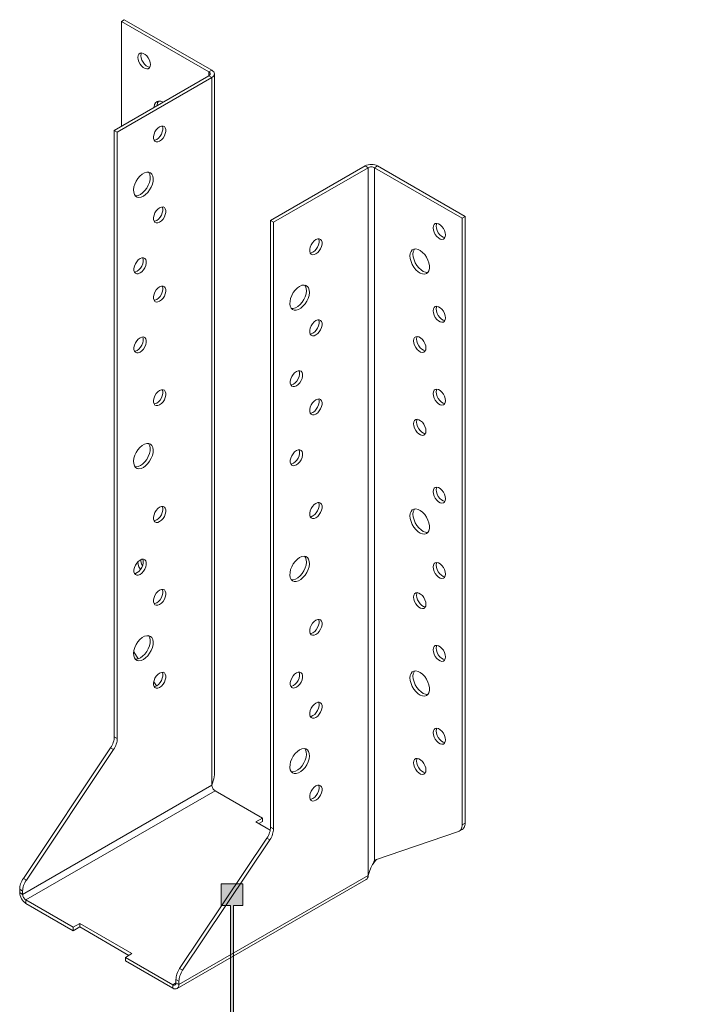
# Model space of a CAD drawing. Units: millimetres. Extents: x -1771 to 2596, y -1020 to 2126.
# Drawn here: x -1536 to -1391, y 1618 to 1831 of the extents above; entities that cross this region are included whole.
import ezdxf

# ---------------------------------------------------------------- set-up
doc = ezdxf.new("R2010")
doc.units = ezdxf.units.MM
doc.header["$MEASUREMENT"] = 0
doc.layers.add('Layer 1', color=7, linetype='Continuous')

# ---------------------------------------------------------------- blocks, each defined once
blk = doc.blocks.new('block 9')
at = {"layer": 'Layer 1', "color": 40, "lineweight": 13}
for points in [[(-1513.24, 1831.34), (-1513.88, 1830.97)], [(-1494.91, 1820.02), (-1513.88, 1830.97)], [(-1513.88, 1830.97), (-1513.88, 1808.24)], [(-1494.26, 1820.39), (-1513.24, 1831.34)], [(-1507.59, 1821.62), (-1507.64, 1822.09), (-1507.8, 1822.58), (-1508.05, 1823.06), (-1508.37, 1823.49), (-1508.74, 1823.82), (-1509.12, 1824.04), (-1509.49, 1824.13), (-1509.81, 1824.08), (-1510.06, 1823.89), (-1510.22, 1823.58), (-1510.28, 1823.17), (-1510.22, 1822.7), (-1510.06, 1822.21), (-1509.81, 1821.73), (-1509.49, 1821.31), (-1509.12, 1820.97), (-1508.74, 1820.75), (-1508.37, 1820.66), (-1508.05, 1820.72), (-1507.8, 1820.9), (-1507.64, 1821.21), (-1507.59, 1821.62)], [(-1509.5, 1824.13), (-1509.58, 1823.95), (-1509.63, 1823.54), (-1509.58, 1823.07), (-1509.42, 1822.58), (-1509.17, 1822.1), (-1508.85, 1821.68), (-1508.48, 1821.34), (-1508.1, 1821.12), (-1507.73, 1821.03), (-1507.72, 1821.03)], [(-1494.91, 1820.02), (-1494.26, 1820.39)], [(-1494.26, 1818.83), (-1494.03, 1818.99), (-1493.85, 1819.19), (-1493.74, 1819.39), (-1493.7, 1819.61), (-1493.74, 1819.82), (-1493.85, 1820.03), (-1494.03, 1820.22), (-1494.26, 1820.39)], [(-1515.41, 1807.36), (-1494.91, 1819.2)], [(-1514.77, 1806.99), (-1494.26, 1818.83)], [(-1494.91, 1820.02), (-1494.91, 1819.2)], [(-1494.91, 1819.2), (-1494.78, 1819.29), (-1494.69, 1819.39), (-1494.63, 1819.49), (-1494.61, 1819.61), (-1494.63, 1819.72), (-1494.69, 1819.83), (-1494.78, 1819.93), (-1494.91, 1820.02)], [(-1494.91, 1819.2), (-1494.26, 1818.83)], [(-1494.26, 1818.83), (-1494.26, 1665.46)], [(-1493.7, 1667.89), (-1493.7, 1819.61)], [(-1504.81, 1813.48), (-1504.81, 1813.48), (-1505.3, 1813.66), (-1505.75, 1813.7), (-1506.15, 1813.59), (-1506.46, 1813.33), (-1506.68, 1812.95), (-1506.8, 1812.47), (-1506.81, 1812.33)], [(-1505.83, 1813.69), (-1506.04, 1813.32), (-1506.15, 1812.84), (-1506.16, 1812.7)], [(-1505.58, 1805.03), (-1505.2, 1805.31), (-1504.85, 1805.69), (-1504.56, 1806.15), (-1504.35, 1806.64), (-1504.25, 1807.13), (-1504.25, 1807.57), (-1504.35, 1807.93), (-1504.56, 1808.18), (-1504.85, 1808.3), (-1505.2, 1808.29), (-1505.58, 1808.13), (-1505.96, 1807.85), (-1506.3, 1807.47), (-1506.59, 1807.01), (-1506.8, 1806.52), (-1506.91, 1806.03), (-1506.91, 1805.59), (-1506.8, 1805.23), (-1506.59, 1804.98), (-1506.3, 1804.86), (-1505.96, 1804.87), (-1505.58, 1805.03)], [(-1505, 1808.31), (-1505, 1808.3), (-1504.89, 1807.94), (-1504.89, 1807.5), (-1505, 1807.01), (-1505.2, 1806.52), (-1505.49, 1806.07), (-1505.84, 1805.68), (-1506.22, 1805.4)], [(-1515.41, 1675.91), (-1515.41, 1807.36)], [(-1515.41, 1807.36), (-1514.77, 1806.99)], [(-1514.77, 1675.54), (-1514.77, 1806.99)], [(-1506.22, 1805.4), (-1506.6, 1805.24), (-1506.79, 1805.22)], [(-1461.03, 1799.64), (-1481.54, 1787.8)], [(-1460.39, 1799.27), (-1480.89, 1787.43)], [(-1458.33, 1799.64), (-1458.62, 1799.78), (-1458.95, 1799.88), (-1459.31, 1799.94), (-1459.68, 1799.96), (-1460.05, 1799.94), (-1460.41, 1799.88), (-1460.74, 1799.78), (-1461.03, 1799.64)], [(-1460.39, 1799.27), (-1461.03, 1799.64)], [(-1458.97, 1799.27), (-1459.12, 1799.34), (-1459.3, 1799.4), (-1459.48, 1799.43), (-1459.68, 1799.44), (-1459.87, 1799.43), (-1460.06, 1799.4), (-1460.23, 1799.34), (-1460.39, 1799.27)], [(-1460.39, 1645.9), (-1460.39, 1799.27)], [(-1458.97, 1799.27), (-1458.33, 1799.64)], [(-1440, 1788.32), (-1458.97, 1799.27)], [(-1458.97, 1649.21), (-1458.97, 1799.27)], [(-1439.35, 1788.69), (-1458.33, 1799.64)], [(-1509.11, 1793.11), (-1508.62, 1793.46), (-1508.16, 1793.92), (-1507.75, 1794.47), (-1507.41, 1795.08), (-1507.16, 1795.71), (-1507.02, 1796.34), (-1506.99, 1796.92), (-1507.08, 1797.43), (-1507.28, 1797.84), (-1507.57, 1798.13), (-1507.95, 1798.28), (-1508.39, 1798.28), (-1508.87, 1798.13), (-1509.36, 1797.85), (-1509.84, 1797.44), (-1510.28, 1796.93), (-1510.66, 1796.35), (-1510.95, 1795.72), (-1511.14, 1795.09), (-1511.23, 1794.48), (-1511.2, 1793.93), (-1511.06, 1793.46), (-1510.81, 1793.11), (-1510.48, 1792.89), (-1510.06, 1792.82), (-1509.6, 1792.89), (-1509.11, 1793.11)], [(-1507.97, 1798.28), (-1507.92, 1798.21), (-1507.72, 1797.8), (-1507.64, 1797.29), (-1507.67, 1796.71), (-1507.81, 1796.08), (-1508.05, 1795.45), (-1508.39, 1794.84), (-1508.8, 1794.29), (-1509.27, 1793.83), (-1509.76, 1793.48)], [(-1509.76, 1793.48), (-1510.25, 1793.26), (-1510.71, 1793.19), (-1510.9, 1793.21)], [(-1505.58, 1787.47), (-1505.2, 1787.75), (-1504.85, 1788.14), (-1504.56, 1788.59), (-1504.35, 1789.09), (-1504.25, 1789.57), (-1504.25, 1790.01), (-1504.35, 1790.37), (-1504.56, 1790.63), (-1504.85, 1790.75), (-1505.2, 1790.73), (-1505.58, 1790.58), (-1505.96, 1790.29), (-1506.3, 1789.91), (-1506.59, 1789.45), (-1506.8, 1788.96), (-1506.91, 1788.48), (-1506.91, 1788.04), (-1506.8, 1787.67), (-1506.59, 1787.42), (-1506.3, 1787.3), (-1505.96, 1787.32), (-1505.58, 1787.47)], [(-1505, 1790.76), (-1505, 1790.75), (-1504.89, 1790.38), (-1504.89, 1789.94), (-1505, 1789.46), (-1505.2, 1788.97), (-1505.49, 1788.51), (-1505.84, 1788.13), (-1506.22, 1787.84)], [(-1439.35, 1788.69), (-1440, 1788.32)], [(-1440, 1656.86), (-1440, 1788.32)], [(-1439.35, 1657.24), (-1439.35, 1788.69)], [(-1506.22, 1787.84), (-1506.6, 1787.69), (-1506.79, 1787.66)], [(-1481.54, 1787.8), (-1481.54, 1656.35)], [(-1480.89, 1787.43), (-1481.54, 1787.8)], [(-1480.89, 1787.43), (-1480.89, 1655.98)], [(-1446.29, 1786.23), (-1446.23, 1785.76), (-1446.08, 1785.27), (-1445.83, 1784.79), (-1445.5, 1784.37), (-1445.14, 1784.03), (-1444.75, 1783.81), (-1444.39, 1783.72), (-1444.07, 1783.78), (-1443.82, 1783.97), (-1443.66, 1784.28), (-1443.6, 1784.68), (-1443.66, 1785.15), (-1443.82, 1785.64), (-1444.07, 1786.12), (-1444.39, 1786.55), (-1444.75, 1786.88), (-1445.14, 1787.1), (-1445.5, 1787.19), (-1445.83, 1787.14), (-1446.08, 1786.95), (-1446.23, 1786.64), (-1446.29, 1786.23)], [(-1445.52, 1787.19), (-1445.59, 1787.01), (-1445.65, 1786.6)], [(-1445.65, 1786.6), (-1445.59, 1786.14), (-1445.43, 1785.64), (-1445.18, 1785.16), (-1444.86, 1784.74), (-1444.49, 1784.4), (-1444.11, 1784.18), (-1443.74, 1784.1), (-1443.73, 1784.1)], [(-1471.7, 1783.68), (-1472.08, 1783.39), (-1472.43, 1783.01), (-1472.71, 1782.55), (-1472.92, 1782.06), (-1473.03, 1781.58), (-1473.03, 1781.14), (-1472.92, 1780.77), (-1472.71, 1780.52), (-1472.43, 1780.4), (-1472.08, 1780.42), (-1471.7, 1780.57), (-1471.32, 1780.85), (-1470.97, 1781.24), (-1470.68, 1781.69), (-1470.48, 1782.18), (-1470.37, 1782.67), (-1470.37, 1783.11), (-1470.48, 1783.47), (-1470.68, 1783.73), (-1470.97, 1783.85), (-1471.32, 1783.83), (-1471.7, 1783.68)], [(-1471.13, 1783.86), (-1471.12, 1783.85), (-1471.01, 1783.48), (-1471.01, 1783.04), (-1471.12, 1782.56), (-1471.33, 1782.07), (-1471.62, 1781.61), (-1471.96, 1781.23), (-1472.34, 1780.94), (-1472.72, 1780.79), (-1472.91, 1780.76)], [(-1509.82, 1776.45), (-1509.44, 1776.73), (-1509.09, 1777.12), (-1508.8, 1777.57), (-1508.6, 1778.06), (-1508.49, 1778.55), (-1508.49, 1778.99), (-1508.6, 1779.35), (-1508.8, 1779.6), (-1509.09, 1779.73), (-1509.44, 1779.71), (-1509.82, 1779.55), (-1510.2, 1779.27), (-1510.55, 1778.89), (-1510.83, 1778.43), (-1511.04, 1777.94), (-1511.15, 1777.45), (-1511.15, 1777.01), (-1511.04, 1776.65), (-1510.83, 1776.4), (-1510.55, 1776.28), (-1510.2, 1776.29), (-1509.82, 1776.45)], [(-1509.25, 1779.74), (-1509.24, 1779.72), (-1509.13, 1779.36), (-1509.13, 1778.92), (-1509.24, 1778.43), (-1509.45, 1777.94), (-1509.74, 1777.49), (-1510.08, 1777.1), (-1510.46, 1776.82)], [(-1451.31, 1780.15), (-1451.25, 1779.55), (-1451.08, 1778.92), (-1450.81, 1778.29), (-1450.46, 1777.69), (-1450.03, 1777.16), (-1449.56, 1776.73), (-1449.07, 1776.41), (-1448.58, 1776.23), (-1448.13, 1776.19), (-1447.73, 1776.3), (-1447.42, 1776.56), (-1447.2, 1776.94), (-1447.08, 1777.42), (-1447.08, 1777.99), (-1447.2, 1778.61), (-1447.42, 1779.25), (-1447.73, 1779.87), (-1448.13, 1780.43), (-1448.58, 1780.92), (-1449.07, 1781.3), (-1449.56, 1781.55), (-1450.03, 1781.66), (-1450.46, 1781.62), (-1450.81, 1781.44), (-1451.08, 1781.12), (-1451.25, 1780.68), (-1451.31, 1780.15)], [(-1450.33, 1781.65), (-1450.44, 1781.49), (-1450.61, 1781.05), (-1450.67, 1780.52)], [(-1450.67, 1780.52), (-1450.61, 1779.92), (-1450.44, 1779.29), (-1450.17, 1778.66), (-1449.81, 1778.06), (-1449.39, 1777.53), (-1448.91, 1777.1), (-1448.42, 1776.78), (-1447.94, 1776.6), (-1447.48, 1776.56), (-1447.4, 1776.57)], [(-1510.46, 1776.82), (-1510.84, 1776.67), (-1511.03, 1776.64)], [(-1505.58, 1770.33), (-1505.2, 1770.61), (-1504.85, 1770.99), (-1504.56, 1771.45), (-1504.35, 1771.94), (-1504.25, 1772.42), (-1504.25, 1772.87), (-1504.35, 1773.23), (-1504.56, 1773.48), (-1504.85, 1773.6), (-1505.2, 1773.58), (-1505.58, 1773.43), (-1505.96, 1773.15), (-1506.3, 1772.76), (-1506.59, 1772.31), (-1506.8, 1771.82), (-1506.91, 1771.33), (-1506.91, 1770.89), (-1506.8, 1770.53), (-1506.59, 1770.27), (-1506.3, 1770.15), (-1505.96, 1770.17), (-1505.58, 1770.33)], [(-1505, 1773.61), (-1505, 1773.6), (-1504.89, 1773.24), (-1504.89, 1772.8), (-1505, 1772.31), (-1505.2, 1771.82), (-1505.49, 1771.36), (-1505.84, 1770.98), (-1506.22, 1770.7)], [(-1475.23, 1773.55), (-1475.72, 1773.2), (-1476.19, 1772.74), (-1476.6, 1772.19), (-1476.94, 1771.58), (-1477.18, 1770.95), (-1477.32, 1770.32), (-1477.35, 1769.74), (-1477.27, 1769.22), (-1477.07, 1768.82), (-1476.78, 1768.53), (-1476.4, 1768.38), (-1475.96, 1768.38), (-1475.48, 1768.53), (-1474.99, 1768.81), (-1474.51, 1769.22), (-1474.07, 1769.73), (-1473.69, 1770.31), (-1473.4, 1770.94), (-1473.2, 1771.57), (-1473.12, 1772.18), (-1473.15, 1772.73), (-1473.29, 1773.2), (-1473.53, 1773.55), (-1473.87, 1773.76), (-1474.28, 1773.84), (-1474.75, 1773.77), (-1475.23, 1773.55)], [(-1474.09, 1773.82), (-1473.93, 1773.57), (-1473.79, 1773.1), (-1473.76, 1772.55), (-1473.85, 1771.94), (-1474.04, 1771.31), (-1474.34, 1770.68), (-1474.71, 1770.1), (-1475.15, 1769.59), (-1475.63, 1769.18), (-1476.12, 1768.9), (-1476.6, 1768.75), (-1477.02, 1768.75)], [(-1506.22, 1770.7), (-1506.6, 1770.54), (-1506.79, 1770.51)], [(-1446.29, 1768.27), (-1446.23, 1767.8), (-1446.08, 1767.31), (-1445.83, 1766.83), (-1445.5, 1766.4), (-1445.14, 1766.07), (-1444.75, 1765.85), (-1444.39, 1765.76), (-1444.07, 1765.81), (-1443.82, 1766), (-1443.66, 1766.31), (-1443.6, 1766.72), (-1443.66, 1767.19), (-1443.82, 1767.68), (-1444.07, 1768.16), (-1444.39, 1768.58), (-1444.75, 1768.92), (-1445.14, 1769.14), (-1445.5, 1769.23), (-1445.83, 1769.17), (-1446.08, 1768.99), (-1446.23, 1768.68), (-1446.29, 1768.27)], [(-1445.52, 1769.23), (-1445.59, 1769.05), (-1445.65, 1768.64)], [(-1445.65, 1768.64), (-1445.59, 1768.17), (-1445.43, 1767.68), (-1445.18, 1767.2), (-1444.86, 1766.78), (-1444.49, 1766.44), (-1444.11, 1766.22), (-1443.74, 1766.13), (-1443.73, 1766.13)], [(-1471.7, 1766.12), (-1472.08, 1765.84), (-1472.43, 1765.45), (-1472.71, 1765), (-1472.92, 1764.51), (-1473.03, 1764.02), (-1473.03, 1763.58), (-1472.92, 1763.22), (-1472.71, 1762.97), (-1472.43, 1762.84), (-1472.08, 1762.86), (-1471.7, 1763.02), (-1471.32, 1763.3), (-1470.97, 1763.68), (-1470.68, 1764.14), (-1470.48, 1764.63), (-1470.37, 1765.12), (-1470.37, 1765.56), (-1470.48, 1765.92), (-1470.68, 1766.17), (-1470.97, 1766.29), (-1471.32, 1766.28), (-1471.7, 1766.12)], [(-1471.13, 1766.3), (-1471.12, 1766.29), (-1471.01, 1765.93), (-1471.01, 1765.49), (-1471.12, 1765), (-1471.33, 1764.51), (-1471.62, 1764.05), (-1471.96, 1763.67), (-1472.34, 1763.39), (-1472.72, 1763.23), (-1472.91, 1763.21)], [(-1450.53, 1761.74), (-1450.48, 1761.27), (-1450.32, 1760.77), (-1450.07, 1760.3), (-1449.75, 1759.87), (-1449.38, 1759.54), (-1449, 1759.31), (-1448.63, 1759.23), (-1448.31, 1759.28), (-1448.06, 1759.47), (-1447.9, 1759.78), (-1447.85, 1760.19), (-1447.9, 1760.65), (-1448.06, 1761.15), (-1448.31, 1761.63), (-1448.63, 1762.05), (-1449, 1762.39), (-1449.38, 1762.61), (-1449.75, 1762.69), (-1450.07, 1762.64), (-1450.32, 1762.45), (-1450.48, 1762.14), (-1450.53, 1761.74)], [(-1449.76, 1762.7), (-1449.83, 1762.51), (-1449.89, 1762.11)], [(-1509.82, 1759.3), (-1509.44, 1759.58), (-1509.09, 1759.97), (-1508.8, 1760.42), (-1508.6, 1760.92), (-1508.49, 1761.4), (-1508.49, 1761.84), (-1508.6, 1762.2), (-1508.8, 1762.46), (-1509.09, 1762.58), (-1509.44, 1762.56), (-1509.82, 1762.41), (-1510.2, 1762.12), (-1510.55, 1761.74), (-1510.83, 1761.28), (-1511.04, 1760.79), (-1511.15, 1760.31), (-1511.15, 1759.87), (-1511.04, 1759.5), (-1510.83, 1759.25), (-1510.55, 1759.13), (-1510.2, 1759.15), (-1509.82, 1759.3)], [(-1509.25, 1762.59), (-1509.24, 1762.58), (-1509.13, 1762.21), (-1509.13, 1761.77), (-1509.24, 1761.29), (-1509.45, 1760.8), (-1509.74, 1760.34), (-1510.08, 1759.96), (-1510.46, 1759.67)], [(-1449.89, 1762.11), (-1449.83, 1761.64), (-1449.68, 1761.15), (-1449.42, 1760.67), (-1449.1, 1760.24), (-1448.74, 1759.91), (-1448.35, 1759.69), (-1447.99, 1759.6), (-1447.97, 1759.6)], [(-1510.46, 1759.67), (-1510.84, 1759.52), (-1511.03, 1759.49)], [(-1475.94, 1755.1), (-1476.32, 1754.82), (-1476.67, 1754.43), (-1476.96, 1753.98), (-1477.16, 1753.48), (-1477.27, 1753), (-1477.27, 1752.56), (-1477.16, 1752.2), (-1476.96, 1751.94), (-1476.67, 1751.82), (-1476.32, 1751.84), (-1475.94, 1751.99), (-1475.56, 1752.28), (-1475.22, 1752.66), (-1474.93, 1753.12), (-1474.72, 1753.61), (-1474.61, 1754.09), (-1474.61, 1754.53), (-1474.72, 1754.9), (-1474.93, 1755.15), (-1475.22, 1755.27), (-1475.56, 1755.25), (-1475.94, 1755.1)], [(-1475.37, 1755.28), (-1475.36, 1755.27), (-1475.26, 1754.91), (-1475.26, 1754.46), (-1475.36, 1753.98), (-1475.57, 1753.49), (-1475.86, 1753.03), (-1476.21, 1752.65), (-1476.59, 1752.37), (-1476.96, 1752.21), (-1477.16, 1752.18)], [(-1505.58, 1747.87), (-1505.2, 1748.15), (-1504.85, 1748.54), (-1504.56, 1748.99), (-1504.35, 1749.48), (-1504.25, 1749.97), (-1504.25, 1750.41), (-1504.35, 1750.77), (-1504.56, 1751.02), (-1504.85, 1751.15), (-1505.2, 1751.13), (-1505.58, 1750.97), (-1505.96, 1750.69), (-1506.3, 1750.31), (-1506.59, 1749.85), (-1506.8, 1749.36), (-1506.91, 1748.88), (-1506.91, 1748.43), (-1506.8, 1748.07), (-1506.59, 1747.82), (-1506.3, 1747.7), (-1505.96, 1747.72), (-1505.58, 1747.87)], [(-1505, 1751.16), (-1505, 1751.14), (-1504.89, 1750.78), (-1504.89, 1750.34), (-1505, 1749.85), (-1505.2, 1749.36), (-1505.49, 1748.91), (-1505.84, 1748.52), (-1506.22, 1748.24)], [(-1446.29, 1750.31), (-1446.23, 1749.84), (-1446.08, 1749.34), (-1445.83, 1748.87), (-1445.5, 1748.44), (-1445.14, 1748.1), (-1444.75, 1747.88), (-1444.39, 1747.8), (-1444.07, 1747.85), (-1443.82, 1748.04), (-1443.66, 1748.35), (-1443.6, 1748.75), (-1443.66, 1749.22), (-1443.82, 1749.72), (-1444.07, 1750.19), (-1444.39, 1750.62), (-1444.75, 1750.95), (-1445.14, 1751.18), (-1445.5, 1751.26), (-1445.83, 1751.21), (-1446.08, 1751.02), (-1446.23, 1750.71), (-1446.29, 1750.31)], [(-1445.52, 1751.26), (-1445.59, 1751.08), (-1445.65, 1750.68)], [(-1445.65, 1750.68), (-1445.59, 1750.21), (-1445.43, 1749.71), (-1445.18, 1749.24), (-1444.86, 1748.81), (-1444.49, 1748.48), (-1444.11, 1748.26), (-1443.74, 1748.17), (-1443.73, 1748.17)], [(-1506.22, 1748.24), (-1506.6, 1748.09), (-1506.79, 1748.06)], [(-1471.7, 1748.97), (-1472.08, 1748.69), (-1472.43, 1748.31), (-1472.71, 1747.85), (-1472.92, 1747.36), (-1473.03, 1746.87), (-1473.03, 1746.43), (-1472.92, 1746.07), (-1472.71, 1745.82), (-1472.43, 1745.7), (-1472.08, 1745.71), (-1471.7, 1745.87), (-1471.32, 1746.15), (-1470.97, 1746.54), (-1470.68, 1746.99), (-1470.48, 1747.48), (-1470.37, 1747.97), (-1470.37, 1748.41), (-1470.48, 1748.77), (-1470.68, 1749.02), (-1470.97, 1749.15), (-1471.32, 1749.13), (-1471.7, 1748.97)], [(-1471.13, 1749.15), (-1471.12, 1749.14), (-1471.01, 1748.78), (-1471.01, 1748.34), (-1471.12, 1747.85), (-1471.33, 1747.36), (-1471.62, 1746.91), (-1471.96, 1746.52), (-1472.34, 1746.24), (-1472.72, 1746.09), (-1472.91, 1746.06)], [(-1450.53, 1743.77), (-1450.48, 1743.3), (-1450.32, 1742.81), (-1450.07, 1742.33), (-1449.75, 1741.91), (-1449.38, 1741.57), (-1449, 1741.35), (-1448.63, 1741.26), (-1448.31, 1741.32), (-1448.06, 1741.51), (-1447.9, 1741.82), (-1447.85, 1742.22), (-1447.9, 1742.69), (-1448.06, 1743.18), (-1448.31, 1743.66), (-1448.63, 1744.09), (-1449, 1744.42), (-1449.38, 1744.64), (-1449.75, 1744.73), (-1450.07, 1744.68), (-1450.32, 1744.49), (-1450.48, 1744.18), (-1450.53, 1743.77)], [(-1449.76, 1744.73), (-1449.83, 1744.55), (-1449.89, 1744.14)], [(-1449.89, 1744.14), (-1449.83, 1743.68), (-1449.68, 1743.18), (-1449.42, 1742.7), (-1449.1, 1742.28), (-1448.74, 1741.94), (-1448.35, 1741.72), (-1447.99, 1741.64), (-1447.97, 1741.63)], [(-1509.11, 1734.32), (-1508.62, 1734.67), (-1508.16, 1735.13), (-1507.75, 1735.68), (-1507.41, 1736.29), (-1507.16, 1736.92), (-1507.02, 1737.55), (-1506.99, 1738.13), (-1507.08, 1738.64), (-1507.28, 1739.05), (-1507.57, 1739.34), (-1507.95, 1739.49), (-1508.39, 1739.49), (-1508.87, 1739.34), (-1509.36, 1739.06), (-1509.84, 1738.65), (-1510.28, 1738.14), (-1510.66, 1737.56), (-1510.95, 1736.93), (-1511.14, 1736.3), (-1511.23, 1735.69), (-1511.2, 1735.13), (-1511.06, 1734.67), (-1510.81, 1734.32), (-1510.48, 1734.1), (-1510.06, 1734.03), (-1509.6, 1734.1), (-1509.11, 1734.32)], [(-1507.97, 1739.49), (-1507.92, 1739.42), (-1507.72, 1739.01), (-1507.64, 1738.5), (-1507.67, 1737.92), (-1507.81, 1737.29), (-1508.05, 1736.66), (-1508.39, 1736.05), (-1508.8, 1735.5), (-1509.27, 1735.04), (-1509.76, 1734.69)], [(-1475.94, 1737.95), (-1476.32, 1737.67), (-1476.67, 1737.28), (-1476.96, 1736.83), (-1477.16, 1736.34), (-1477.27, 1735.85), (-1477.27, 1735.41), (-1477.16, 1735.05), (-1476.96, 1734.8), (-1476.67, 1734.67), (-1476.32, 1734.69), (-1475.94, 1734.85), (-1475.56, 1735.13), (-1475.22, 1735.51), (-1474.93, 1735.97), (-1474.72, 1736.46), (-1474.61, 1736.94), (-1474.61, 1737.39), (-1474.72, 1737.75), (-1474.93, 1738), (-1475.22, 1738.12), (-1475.56, 1738.11), (-1475.94, 1737.95)], [(-1475.37, 1738.13), (-1475.36, 1738.12), (-1475.26, 1737.76), (-1475.26, 1737.32), (-1475.36, 1736.83), (-1475.57, 1736.34), (-1475.86, 1735.88), (-1476.21, 1735.5), (-1476.59, 1735.22), (-1476.96, 1735.06), (-1477.16, 1735.04)], [(-1509.76, 1734.69), (-1510.25, 1734.47), (-1510.71, 1734.4), (-1510.9, 1734.41)], [(-1446.29, 1729.08), (-1446.23, 1728.61), (-1446.08, 1728.11), (-1445.83, 1727.63), (-1445.5, 1727.21), (-1445.14, 1726.87), (-1444.75, 1726.65), (-1444.39, 1726.57), (-1444.07, 1726.62), (-1443.82, 1726.81), (-1443.66, 1727.12), (-1443.6, 1727.52), (-1443.66, 1727.99), (-1443.82, 1728.49), (-1444.07, 1728.96), (-1444.39, 1729.39), (-1444.75, 1729.73), (-1445.14, 1729.95), (-1445.5, 1730.03), (-1445.83, 1729.98), (-1446.08, 1729.79), (-1446.23, 1729.48), (-1446.29, 1729.08)], [(-1445.52, 1730.03), (-1445.59, 1729.85), (-1445.65, 1729.45)], [(-1445.65, 1729.45), (-1445.59, 1728.98), (-1445.43, 1728.48), (-1445.18, 1728.01), (-1444.86, 1727.58), (-1444.49, 1727.25), (-1444.11, 1727.03), (-1443.74, 1726.94), (-1443.73, 1726.94)], [(-1471.7, 1726.52), (-1472.08, 1726.24), (-1472.43, 1725.85), (-1472.71, 1725.4), (-1472.92, 1724.9), (-1473.03, 1724.42), (-1473.03, 1723.98), (-1472.92, 1723.62), (-1472.71, 1723.36), (-1472.43, 1723.24), (-1472.08, 1723.26), (-1471.7, 1723.41), (-1471.32, 1723.7), (-1470.97, 1724.08), (-1470.68, 1724.54), (-1470.48, 1725.03), (-1470.37, 1725.51), (-1470.37, 1725.95), (-1470.48, 1726.32), (-1470.68, 1726.57), (-1470.97, 1726.69), (-1471.32, 1726.67), (-1471.7, 1726.52)], [(-1471.13, 1726.7), (-1471.12, 1726.69), (-1471.01, 1726.33), (-1471.01, 1725.88), (-1471.12, 1725.4), (-1471.33, 1724.91), (-1471.62, 1724.45), (-1471.96, 1724.07), (-1472.34, 1723.79), (-1472.72, 1723.63), (-1472.91, 1723.6)], [(-1505.58, 1722.56), (-1505.2, 1722.84), (-1504.85, 1723.22), (-1504.56, 1723.68), (-1504.35, 1724.17), (-1504.25, 1724.66), (-1504.25, 1725.1), (-1504.35, 1725.46), (-1504.56, 1725.71), (-1504.85, 1725.83), (-1505.2, 1725.82), (-1505.58, 1725.66), (-1505.96, 1725.38), (-1506.3, 1725), (-1506.59, 1724.54), (-1506.8, 1724.05), (-1506.91, 1723.56), (-1506.91, 1723.12), (-1506.8, 1722.76), (-1506.59, 1722.51), (-1506.3, 1722.38), (-1505.96, 1722.4), (-1505.58, 1722.56)], [(-1505, 1725.84), (-1505, 1725.83), (-1504.89, 1725.47), (-1504.89, 1725.03), (-1505, 1724.54), (-1505.2, 1724.05), (-1505.49, 1723.6), (-1505.84, 1723.21), (-1506.22, 1722.93)], [(-1451.31, 1723.81), (-1451.25, 1723.21), (-1451.08, 1722.58), (-1450.81, 1721.95), (-1450.46, 1721.35), (-1450.03, 1720.82), (-1449.56, 1720.38), (-1449.07, 1720.07), (-1448.58, 1719.89), (-1448.13, 1719.85), (-1447.73, 1719.96), (-1447.42, 1720.21), (-1447.2, 1720.59), (-1447.08, 1721.08), (-1447.08, 1721.65), (-1447.2, 1722.27), (-1447.42, 1722.91), (-1447.73, 1723.53), (-1448.13, 1724.09), (-1448.58, 1724.58), (-1449.07, 1724.96), (-1449.56, 1725.21), (-1450.03, 1725.32), (-1450.46, 1725.28), (-1450.81, 1725.1), (-1451.08, 1724.78), (-1451.25, 1724.34), (-1451.31, 1723.81)], [(-1450.33, 1725.31), (-1450.44, 1725.15), (-1450.61, 1724.71), (-1450.67, 1724.18)], [(-1506.22, 1722.93), (-1506.6, 1722.77), (-1506.79, 1722.75)], [(-1450.67, 1724.18), (-1450.61, 1723.58), (-1450.44, 1722.95), (-1450.17, 1722.32), (-1449.81, 1721.72), (-1449.39, 1721.19), (-1448.91, 1720.76), (-1448.42, 1720.44), (-1447.94, 1720.26), (-1447.48, 1720.22), (-1447.4, 1720.23)], [(-1509.82, 1711.13), (-1509.44, 1711.41), (-1509.09, 1711.79), (-1508.8, 1712.25), (-1508.6, 1712.74), (-1508.49, 1713.23), (-1508.49, 1713.67), (-1508.6, 1714.03), (-1508.8, 1714.28), (-1509.09, 1714.4), (-1509.44, 1714.39), (-1509.82, 1714.23), (-1510.2, 1713.95), (-1510.55, 1713.56), (-1510.83, 1713.11), (-1511.04, 1712.62), (-1511.15, 1712.13), (-1511.15, 1711.69), (-1511.04, 1711.33), (-1510.83, 1711.08), (-1510.55, 1710.95), (-1510.2, 1710.97), (-1509.82, 1711.13)], [(-1509.25, 1714.41), (-1509.24, 1714.4), (-1509.13, 1714.04), (-1509.13, 1713.6), (-1509.24, 1713.11), (-1509.45, 1712.62), (-1509.74, 1712.16), (-1510.08, 1711.78), (-1510.46, 1711.5)], [(-1510.27, 1713.88), (-1510.28, 1713.76), (-1510.22, 1713.29), (-1510.06, 1712.79), (-1509.81, 1712.31), (-1509.72, 1712.18)], [(-1509.62, 1714.33), (-1509.63, 1714.13), (-1509.58, 1713.66), (-1509.42, 1713.16), (-1509.31, 1712.93)], [(-1475.23, 1714.76), (-1475.72, 1714.41), (-1476.19, 1713.95), (-1476.6, 1713.4), (-1476.94, 1712.79), (-1477.18, 1712.16), (-1477.32, 1711.53), (-1477.35, 1710.95), (-1477.27, 1710.43), (-1477.07, 1710.02), (-1476.78, 1709.74), (-1476.4, 1709.59), (-1475.96, 1709.59), (-1475.48, 1709.73), (-1474.99, 1710.02), (-1474.51, 1710.43), (-1474.07, 1710.94), (-1473.69, 1711.52), (-1473.4, 1712.15), (-1473.2, 1712.78), (-1473.12, 1713.39), (-1473.15, 1713.94), (-1473.29, 1714.4), (-1473.53, 1714.76), (-1473.87, 1714.97), (-1474.28, 1715.05), (-1474.75, 1714.98), (-1475.23, 1714.76)], [(-1474.09, 1715.03), (-1473.93, 1714.78), (-1473.79, 1714.31), (-1473.76, 1713.76), (-1473.85, 1713.15), (-1474.04, 1712.52), (-1474.34, 1711.89), (-1474.71, 1711.31), (-1475.15, 1710.8), (-1475.63, 1710.39), (-1476.12, 1710.11), (-1476.6, 1709.96), (-1477.02, 1709.96)], [(-1446.29, 1712.74), (-1446.23, 1712.28), (-1446.08, 1711.78), (-1445.83, 1711.3), (-1445.5, 1710.88), (-1445.14, 1710.54), (-1444.75, 1710.32), (-1444.39, 1710.24), (-1444.07, 1710.29), (-1443.82, 1710.48), (-1443.66, 1710.79), (-1443.6, 1711.19), (-1443.66, 1711.66), (-1443.82, 1712.16), (-1444.07, 1712.63), (-1444.39, 1713.06), (-1444.75, 1713.39), (-1445.14, 1713.61), (-1445.5, 1713.7), (-1445.83, 1713.65), (-1446.08, 1713.46), (-1446.23, 1713.15), (-1446.29, 1712.74)], [(-1445.52, 1713.7), (-1445.59, 1713.52), (-1445.65, 1713.12)], [(-1510.46, 1711.5), (-1510.84, 1711.34), (-1511.03, 1711.32)], [(-1445.65, 1713.12), (-1445.59, 1712.65), (-1445.43, 1712.15), (-1445.18, 1711.68), (-1444.86, 1711.25), (-1444.49, 1710.92), (-1444.11, 1710.69), (-1443.74, 1710.61), (-1443.73, 1710.61)], [(-1505.58, 1704.59), (-1505.2, 1704.88), (-1504.85, 1705.26), (-1504.56, 1705.72), (-1504.35, 1706.21), (-1504.25, 1706.69), (-1504.25, 1707.13), (-1504.35, 1707.5), (-1504.56, 1707.75), (-1504.85, 1707.87), (-1505.2, 1707.85), (-1505.58, 1707.7), (-1505.96, 1707.42), (-1506.3, 1707.03), (-1506.59, 1706.58), (-1506.8, 1706.08), (-1506.91, 1705.6), (-1506.91, 1705.16), (-1506.8, 1704.8), (-1506.59, 1704.54), (-1506.3, 1704.42), (-1505.96, 1704.44), (-1505.58, 1704.59)], [(-1505, 1707.88), (-1505, 1707.87), (-1504.89, 1707.51), (-1504.89, 1707.06), (-1505, 1706.58), (-1505.2, 1706.09), (-1505.49, 1705.63), (-1505.84, 1705.25), (-1506.22, 1704.97)], [(-1450.53, 1706.21), (-1450.48, 1705.74), (-1450.32, 1705.25), (-1450.07, 1704.77), (-1449.75, 1704.35), (-1449.38, 1704.01), (-1449, 1703.79), (-1448.63, 1703.7), (-1448.31, 1703.76), (-1448.06, 1703.94), (-1447.9, 1704.25), (-1447.85, 1704.66), (-1447.9, 1705.13), (-1448.06, 1705.62), (-1448.31, 1706.1), (-1448.63, 1706.53), (-1449, 1706.86), (-1449.38, 1707.08), (-1449.75, 1707.17), (-1450.07, 1707.12), (-1450.32, 1706.93), (-1450.48, 1706.62), (-1450.53, 1706.21)], [(-1449.76, 1707.17), (-1449.83, 1706.99), (-1449.89, 1706.58)], [(-1449.89, 1706.58), (-1449.83, 1706.11), (-1449.68, 1705.62), (-1449.42, 1705.14), (-1449.1, 1704.72), (-1448.74, 1704.38), (-1448.35, 1704.16), (-1447.99, 1704.07), (-1447.97, 1704.07)], [(-1506.22, 1704.97), (-1506.6, 1704.81), (-1506.79, 1704.78)], [(-1471.7, 1701.2), (-1472.08, 1700.92), (-1472.43, 1700.54), (-1472.71, 1700.08), (-1472.92, 1699.59), (-1473.03, 1699.11), (-1473.03, 1698.66), (-1472.92, 1698.3), (-1472.71, 1698.05), (-1472.43, 1697.93), (-1472.08, 1697.95), (-1471.7, 1698.1), (-1471.32, 1698.38), (-1470.97, 1698.77), (-1470.68, 1699.22), (-1470.48, 1699.71), (-1470.37, 1700.2), (-1470.37, 1700.64), (-1470.48, 1701), (-1470.68, 1701.26), (-1470.97, 1701.38), (-1471.32, 1701.36), (-1471.7, 1701.2)], [(-1471.13, 1701.39), (-1471.12, 1701.37), (-1471.01, 1701.01), (-1471.01, 1700.57), (-1471.12, 1700.09), (-1471.33, 1699.59), (-1471.62, 1699.14), (-1471.96, 1698.75), (-1472.34, 1698.47), (-1472.72, 1698.32), (-1472.91, 1698.29)], [(-1509.11, 1692.67), (-1508.62, 1693.02), (-1508.16, 1693.48), (-1507.75, 1694.03), (-1507.41, 1694.64), (-1507.16, 1695.28), (-1507.02, 1695.9), (-1506.99, 1696.49), (-1507.08, 1697), (-1507.28, 1697.41), (-1507.57, 1697.69), (-1507.95, 1697.84), (-1508.39, 1697.84), (-1508.87, 1697.7), (-1509.36, 1697.41), (-1509.84, 1697.01), (-1510.28, 1696.5), (-1510.66, 1695.91), (-1510.95, 1695.29), (-1511.14, 1694.65), (-1511.23, 1694.04), (-1511.2, 1693.49), (-1511.06, 1693.03), (-1510.81, 1692.68), (-1510.48, 1692.46), (-1510.06, 1692.38), (-1509.6, 1692.46), (-1509.11, 1692.67)], [(-1507.97, 1697.85), (-1507.92, 1697.78), (-1507.72, 1697.37), (-1507.64, 1696.86), (-1507.67, 1696.27), (-1507.81, 1695.65), (-1508.05, 1695.01), (-1508.39, 1694.4), (-1508.8, 1693.85), (-1509.27, 1693.39), (-1509.76, 1693.04)], [(-1446.29, 1694.78), (-1446.23, 1694.31), (-1446.08, 1693.82), (-1445.83, 1693.34), (-1445.5, 1692.92), (-1445.14, 1692.58), (-1444.75, 1692.36), (-1444.39, 1692.27), (-1444.07, 1692.32), (-1443.82, 1692.51), (-1443.66, 1692.82), (-1443.6, 1693.23), (-1443.66, 1693.7), (-1443.82, 1694.19), (-1444.07, 1694.67), (-1444.39, 1695.09), (-1444.75, 1695.43), (-1445.14, 1695.65), (-1445.5, 1695.74), (-1445.83, 1695.69), (-1446.08, 1695.5), (-1446.23, 1695.19), (-1446.29, 1694.78)], [(-1445.52, 1695.74), (-1445.59, 1695.56), (-1445.65, 1695.15)], [(-1445.65, 1695.15), (-1445.59, 1694.68), (-1445.43, 1694.19), (-1445.18, 1693.71), (-1444.86, 1693.29), (-1444.49, 1692.95), (-1444.11, 1692.73), (-1443.74, 1692.64), (-1443.73, 1692.64)], [(-1511.2, 1694.33), (-1510.21, 1692.84)], [(-1509.76, 1693.04), (-1510.25, 1692.83), (-1510.71, 1692.76), (-1510.9, 1692.77)], [(-1451.31, 1688.7), (-1451.25, 1688.1), (-1451.08, 1687.47), (-1450.81, 1686.84), (-1450.46, 1686.24), (-1450.03, 1685.71), (-1449.56, 1685.27), (-1449.07, 1684.96), (-1448.58, 1684.77), (-1448.13, 1684.74), (-1447.73, 1684.85), (-1447.42, 1685.1), (-1447.2, 1685.48), (-1447.08, 1685.97), (-1447.08, 1686.54), (-1447.2, 1687.16), (-1447.42, 1687.8), (-1447.73, 1688.41), (-1448.13, 1688.98), (-1448.58, 1689.47), (-1449.07, 1689.85), (-1449.56, 1690.1), (-1450.03, 1690.21), (-1450.46, 1690.17), (-1450.81, 1689.99), (-1451.08, 1689.67), (-1451.25, 1689.23), (-1451.31, 1688.7)], [(-1450.33, 1690.2), (-1450.44, 1690.04), (-1450.61, 1689.6), (-1450.67, 1689.07)], [(-1505.58, 1686.63), (-1505.2, 1686.91), (-1504.85, 1687.3), (-1504.56, 1687.75), (-1504.35, 1688.24), (-1504.25, 1688.73), (-1504.25, 1689.17), (-1504.35, 1689.53), (-1504.56, 1689.78), (-1504.85, 1689.91), (-1505.2, 1689.89), (-1505.58, 1689.73), (-1505.96, 1689.45), (-1506.3, 1689.07), (-1506.59, 1688.61), (-1506.8, 1688.12), (-1506.91, 1687.63), (-1506.91, 1687.19), (-1506.8, 1686.83), (-1506.59, 1686.58), (-1506.3, 1686.46), (-1505.96, 1686.47), (-1505.58, 1686.63)], [(-1505, 1689.92), (-1505, 1689.9), (-1504.89, 1689.54), (-1504.89, 1689.1), (-1505, 1688.61), (-1505.2, 1688.12), (-1505.49, 1687.67), (-1505.84, 1687.28), (-1506.22, 1687)], [(-1475.94, 1689.77), (-1476.32, 1689.49), (-1476.67, 1689.11), (-1476.96, 1688.65), (-1477.16, 1688.16), (-1477.27, 1687.68), (-1477.27, 1687.23), (-1477.16, 1686.87), (-1476.96, 1686.62), (-1476.67, 1686.5), (-1476.32, 1686.51), (-1475.94, 1686.67), (-1475.56, 1686.95), (-1475.22, 1687.34), (-1474.93, 1687.79), (-1474.72, 1688.28), (-1474.61, 1688.77), (-1474.61, 1689.21), (-1474.72, 1689.57), (-1474.93, 1689.82), (-1475.22, 1689.95), (-1475.56, 1689.93), (-1475.94, 1689.77)], [(-1475.37, 1689.96), (-1475.36, 1689.94), (-1475.26, 1689.58), (-1475.26, 1689.14), (-1475.36, 1688.65), (-1475.57, 1688.16), (-1475.86, 1687.71), (-1476.21, 1687.32), (-1476.59, 1687.04), (-1476.96, 1686.89), (-1477.16, 1686.86)], [(-1450.67, 1689.07), (-1450.61, 1688.47), (-1450.44, 1687.84), (-1450.17, 1687.21), (-1449.81, 1686.61), (-1449.39, 1686.08), (-1448.91, 1685.64), (-1448.42, 1685.33), (-1447.94, 1685.15), (-1447.48, 1685.11), (-1447.4, 1685.12)], [(-1506.87, 1687.85), (-1506.28, 1686.97)], [(-1506.22, 1687), (-1506.6, 1686.85), (-1506.79, 1686.82)], [(-1471.7, 1683.24), (-1472.08, 1682.96), (-1472.43, 1682.58), (-1472.71, 1682.12), (-1472.92, 1681.63), (-1473.03, 1681.14), (-1473.03, 1680.7), (-1472.92, 1680.34), (-1472.71, 1680.09), (-1472.43, 1679.96), (-1472.08, 1679.98), (-1471.7, 1680.14), (-1471.32, 1680.42), (-1470.97, 1680.8), (-1470.68, 1681.26), (-1470.48, 1681.75), (-1470.37, 1682.24), (-1470.37, 1682.68), (-1470.48, 1683.04), (-1470.68, 1683.29), (-1470.97, 1683.41), (-1471.32, 1683.4), (-1471.7, 1683.24)], [(-1471.13, 1683.42), (-1471.12, 1683.41), (-1471.01, 1683.05), (-1471.01, 1682.61), (-1471.12, 1682.12), (-1471.33, 1681.63), (-1471.62, 1681.17), (-1471.96, 1680.79), (-1472.34, 1680.51), (-1472.72, 1680.35), (-1472.91, 1680.33)], [(-1446.29, 1676.82), (-1446.23, 1676.35), (-1446.08, 1675.85), (-1445.83, 1675.38), (-1445.5, 1674.95), (-1445.14, 1674.62), (-1444.75, 1674.4), (-1444.39, 1674.31), (-1444.07, 1674.36), (-1443.82, 1674.55), (-1443.66, 1674.86), (-1443.6, 1675.27), (-1443.66, 1675.73), (-1443.82, 1676.23), (-1444.07, 1676.71), (-1444.39, 1677.13), (-1444.75, 1677.47), (-1445.14, 1677.69), (-1445.5, 1677.77), (-1445.83, 1677.72), (-1446.08, 1677.53), (-1446.23, 1677.22), (-1446.29, 1676.82)], [(-1445.52, 1677.78), (-1445.59, 1677.59), (-1445.65, 1677.19)], [(-1516.21, 1673.53), (-1516.04, 1673.82), (-1515.88, 1674.11), (-1515.74, 1674.42), (-1515.62, 1674.72), (-1515.53, 1675.03), (-1515.47, 1675.33), (-1515.43, 1675.63), (-1515.41, 1675.91)], [(-1515.57, 1673.16), (-1515.39, 1673.44), (-1515.23, 1673.74), (-1515.1, 1674.05), (-1514.98, 1674.35), (-1514.89, 1674.66), (-1514.82, 1674.96), (-1514.78, 1675.26), (-1514.77, 1675.54)], [(-1515.41, 1675.91), (-1514.77, 1675.54)], [(-1445.65, 1677.19), (-1445.59, 1676.72), (-1445.43, 1676.23), (-1445.18, 1675.75), (-1444.86, 1675.32), (-1444.49, 1674.99), (-1444.11, 1674.77), (-1443.74, 1674.68), (-1443.73, 1674.68)], [(-1535.12, 1645.25), (-1516.21, 1673.53)], [(-1534.47, 1644.88), (-1515.57, 1673.16)], [(-1516.21, 1673.53), (-1515.57, 1673.16)], [(-1475.23, 1673.12), (-1475.72, 1672.77), (-1476.19, 1672.31), (-1476.6, 1671.76), (-1476.94, 1671.15), (-1477.18, 1670.51), (-1477.32, 1669.89), (-1477.35, 1669.3), (-1477.27, 1668.79), (-1477.07, 1668.38), (-1476.78, 1668.09), (-1476.4, 1667.95), (-1475.96, 1667.95), (-1475.48, 1668.09), (-1474.99, 1668.38), (-1474.51, 1668.78), (-1474.07, 1669.29), (-1473.69, 1669.88), (-1473.4, 1670.5), (-1473.2, 1671.14), (-1473.12, 1671.75), (-1473.15, 1672.3), (-1473.29, 1672.76), (-1473.53, 1673.11), (-1473.87, 1673.33), (-1474.28, 1673.4), (-1474.75, 1673.33), (-1475.23, 1673.12)], [(-1474.09, 1673.39), (-1473.93, 1673.13), (-1473.79, 1672.67), (-1473.76, 1672.12), (-1473.85, 1671.51), (-1474.04, 1670.87), (-1474.34, 1670.25), (-1474.71, 1669.66), (-1475.15, 1669.15), (-1475.63, 1668.75), (-1476.12, 1668.46), (-1476.6, 1668.32), (-1477.02, 1668.31)], [(-1450.53, 1670.28), (-1450.48, 1669.82), (-1450.32, 1669.32), (-1450.07, 1668.84), (-1449.75, 1668.42), (-1449.38, 1668.08), (-1449, 1667.86), (-1448.63, 1667.77), (-1448.31, 1667.83), (-1448.06, 1668.02), (-1447.9, 1668.33), (-1447.85, 1668.73), (-1447.9, 1669.2), (-1448.06, 1669.69), (-1448.31, 1670.17), (-1448.63, 1670.6), (-1449, 1670.93), (-1449.38, 1671.15), (-1449.75, 1671.24), (-1450.07, 1671.19), (-1450.32, 1671), (-1450.48, 1670.69), (-1450.53, 1670.28)], [(-1449.76, 1671.24), (-1449.83, 1671.06), (-1449.89, 1670.66)], [(-1449.89, 1670.66), (-1449.83, 1670.19), (-1449.68, 1669.69), (-1449.42, 1669.22), (-1449.1, 1668.79), (-1448.74, 1668.45), (-1448.35, 1668.23), (-1447.99, 1668.15), (-1447.97, 1668.15)], [(-1493.72, 1667.89), (-1493.71, 1667.7), (-1493.82, 1666.78), (-1494.26, 1665.46)], [(-1494.26, 1665.46), (-1535.28, 1641.78)], [(-1493.56, 1664.24), (-1493.69, 1664.33), (-1493.83, 1664.45), (-1493.95, 1664.6), (-1494.06, 1664.76), (-1494.14, 1664.94), (-1494.21, 1665.12), (-1494.25, 1665.29), (-1494.26, 1665.46)], [(-1471.7, 1665.28), (-1472.08, 1665), (-1472.43, 1664.61), (-1472.71, 1664.16), (-1472.92, 1663.66), (-1473.03, 1663.18), (-1473.03, 1662.74), (-1472.92, 1662.38), (-1472.71, 1662.12), (-1472.43, 1662), (-1472.08, 1662.02), (-1471.7, 1662.17), (-1471.32, 1662.46), (-1470.97, 1662.84), (-1470.68, 1663.3), (-1470.48, 1663.79), (-1470.37, 1664.27), (-1470.37, 1664.71), (-1470.48, 1665.08), (-1470.68, 1665.33), (-1470.97, 1665.45), (-1471.32, 1665.43), (-1471.7, 1665.28)], [(-1471.13, 1665.46), (-1471.12, 1665.45), (-1471.01, 1665.09), (-1471.01, 1664.64), (-1471.12, 1664.16), (-1471.33, 1663.67), (-1471.62, 1663.21), (-1471.96, 1662.83), (-1472.34, 1662.55), (-1472.72, 1662.39), (-1472.91, 1662.36)], [(-1493.56, 1664.24), (-1534.57, 1640.56)], [(-1483.3, 1658.32), (-1493.56, 1664.24)], [(-1484.72, 1657.5), (-1483.3, 1658.32)], [(-1483.3, 1657.57), (-1483.3, 1658.32)], [(-1481.6, 1655.7), (-1484.72, 1657.5)], [(-1484.07, 1657.13), (-1483.3, 1657.57)], [(-1481.54, 1656.35), (-1481.55, 1656.07), (-1481.59, 1655.78), (-1481.65, 1655.47), (-1481.75, 1655.17), (-1481.86, 1654.86), (-1482, 1654.56), (-1482.16, 1654.26), (-1482.34, 1653.97)], [(-1480.89, 1655.98), (-1480.9, 1655.7), (-1480.95, 1655.4), (-1481.01, 1655.1), (-1481.1, 1654.8), (-1481.22, 1654.49), (-1481.36, 1654.18), (-1481.51, 1653.89), (-1481.69, 1653.6)], [(-1480.89, 1655.98), (-1481.54, 1656.35)], [(-1440.8, 1655.41), (-1440.62, 1655.49), (-1440.46, 1655.6), (-1440.32, 1655.75), (-1440.21, 1655.92), (-1440.12, 1656.12), (-1440.05, 1656.35), (-1440.01, 1656.6), (-1440, 1656.86)], [(-1439.35, 1657.24), (-1440, 1656.86)], [(-1439.97, 1655.86), (-1439.82, 1655.98), (-1439.68, 1656.12), (-1439.56, 1656.29), (-1439.47, 1656.5), (-1439.41, 1656.72), (-1439.37, 1656.97), (-1439.35, 1657.24)], [(-1482.34, 1653.97), (-1501.24, 1625.7)], [(-1481.69, 1653.6), (-1482.34, 1653.97)], [(-1458.97, 1649.21), (-1440.8, 1655.41)], [(-1440.62, 1655.49), (-1439.97, 1655.86)], [(-1481.69, 1653.6), (-1500.6, 1625.32)], [(-1460.39, 1645.9), (-1460.11, 1646.72), (-1459.79, 1647.49), (-1459.57, 1647.96), (-1459.35, 1648.39), (-1459.15, 1648.81), (-1458.97, 1649.21)], [(-1459.41, 1648.28), (-1459.33, 1648.42), (-1459.04, 1648.85), (-1458.67, 1649.25)], [(-1458.68, 1649.25), (-1458.66, 1649.27), (-1458.58, 1649.34)], [(-1501.4, 1622.23), (-1460.39, 1645.9)], [(-1460.39, 1645.9), (-1460.41, 1645.61), (-1460.49, 1645.37), (-1460.61, 1645.17), (-1460.78, 1645.03), (-1460.78, 1645.03)], [(-1535.92, 1642.87), (-1535.91, 1643.16), (-1535.87, 1643.45), (-1535.8, 1643.75), (-1535.71, 1644.06), (-1535.59, 1644.37), (-1535.45, 1644.67), (-1535.3, 1644.97), (-1535.12, 1645.25)], [(-1535.28, 1642.5), (-1535.26, 1642.78), (-1535.22, 1643.08), (-1535.16, 1643.38), (-1535.06, 1643.69), (-1534.95, 1643.99), (-1534.81, 1644.3), (-1534.65, 1644.6), (-1534.47, 1644.88)], [(-1535.12, 1645.25), (-1534.47, 1644.88)], [(-1501.79, 1621.35), (-1460.78, 1645.03)], [(-1535.92, 1642.16), (-1535.92, 1642.87)], [(-1535.92, 1642.87), (-1535.28, 1642.5)], [(-1535.28, 1641.78), (-1535.92, 1642.16)], [(-1535.92, 1642.16), (-1535.89, 1641.84), (-1535.82, 1641.5), (-1535.69, 1641.16), (-1535.52, 1640.82), (-1535.32, 1640.51), (-1535.08, 1640.23), (-1534.83, 1640), (-1534.57, 1639.82)], [(-1535.28, 1641.78), (-1535.28, 1642.5)], [(-1535.28, 1641.78), (-1535.26, 1641.62), (-1535.22, 1641.44), (-1535.16, 1641.26), (-1535.07, 1641.09), (-1534.96, 1640.92), (-1534.84, 1640.78), (-1534.71, 1640.66), (-1534.57, 1640.56)], [(-1534.57, 1639.82), (-1534.57, 1640.56)], [(-1534.57, 1640.56), (-1524.32, 1634.64)], [(-1534.57, 1639.82), (-1524.32, 1633.9)], [(-1524.32, 1634.64), (-1522.9, 1635.46)], [(-1524.32, 1633.9), (-1522.9, 1634.71)], [(-1524.32, 1633.9), (-1524.32, 1634.64)], [(-1522.9, 1634.71), (-1522.9, 1635.46)], [(-1522.9, 1635.46), (-1511.59, 1628.93)], [(-1522.9, 1634.71), (-1512.23, 1628.55)], [(-1511.59, 1628.93), (-1513, 1628.11)], [(-1513, 1627.37), (-1513, 1628.11)], [(-1513, 1628.11), (-1502.75, 1622.19)], [(-1513, 1627.37), (-1502.75, 1621.45)], [(-1501.24, 1625.7), (-1501.42, 1625.41), (-1501.58, 1625.11), (-1501.72, 1624.81), (-1501.83, 1624.5), (-1501.92, 1624.19), (-1501.99, 1623.89), (-1502.03, 1623.6), (-1502.04, 1623.32)], [(-1500.6, 1625.32), (-1500.77, 1625.04), (-1500.93, 1624.74), (-1501.07, 1624.44), (-1501.19, 1624.13), (-1501.28, 1623.82), (-1501.34, 1623.52), (-1501.38, 1623.23), (-1501.4, 1622.94)], [(-1500.6, 1625.32), (-1501.24, 1625.7)], [(-1502.75, 1622.19), (-1502.04, 1622.6)], [(-1502.75, 1622.19), (-1502.61, 1622.13), (-1502.48, 1622.1), (-1502.36, 1622.1), (-1502.25, 1622.14), (-1502.16, 1622.21), (-1502.1, 1622.32), (-1502.05, 1622.45), (-1502.04, 1622.6)], [(-1502.75, 1621.45), (-1502.49, 1621.33), (-1502.23, 1621.27), (-1502, 1621.28), (-1501.79, 1621.35), (-1501.63, 1621.49), (-1501.5, 1621.69), (-1501.42, 1621.94), (-1501.4, 1622.23)], [(-1502.75, 1621.45), (-1502.75, 1622.19)], [(-1502.04, 1623.32), (-1502.04, 1622.6)], [(-1501.4, 1622.94), (-1502.04, 1623.32)], [(-1502.04, 1622.6), (-1501.4, 1622.23)], [(-1501.4, 1622.94), (-1501.4, 1622.23)]]:
    blk.add_lwpolyline(points, dxfattribs=at)
blk = doc.blocks.new('block 18')
at = {"layer": 'Layer 1'}
h = blk.add_hatch(color=7, dxfattribs=at)
h.dxf.hatch_style = 2
h.paths.add_polyline_path([(-1489.55, 1610.84), (-1489.55, 1639.39), (-1487.57, 1639.39), (-1487.57, 1644.05), (-1492.23, 1644.05), (-1492.23, 1639.39), (-1490.25, 1639.39), (-1490.25, 1610.13), (-1391.2, 1610.13), (-1391.2, 1610.84)])
at = {"layer": 'Layer 1', "lineweight": 0}
blk.add_lwpolyline([(-1489.55, 1610.84), (-1489.55, 1639.39), (-1487.57, 1639.39), (-1487.57, 1644.05), (-1492.23, 1644.05), (-1492.23, 1639.39), (-1490.25, 1639.39), (-1490.25, 1610.13), (-1391.2, 1610.13), (-1391.2, 1610.84), (-1489.55, 1610.84)], dxfattribs=at)

msp = doc.modelspace()

# ---------------------------------------------------------------- block references
at = {"layer": 'Layer 1'}
for name in ['block 9', 'block 18']:
    msp.add_blockref(name, (0, 0), dxfattribs=at)

doc.saveas('drawing.dxf')
